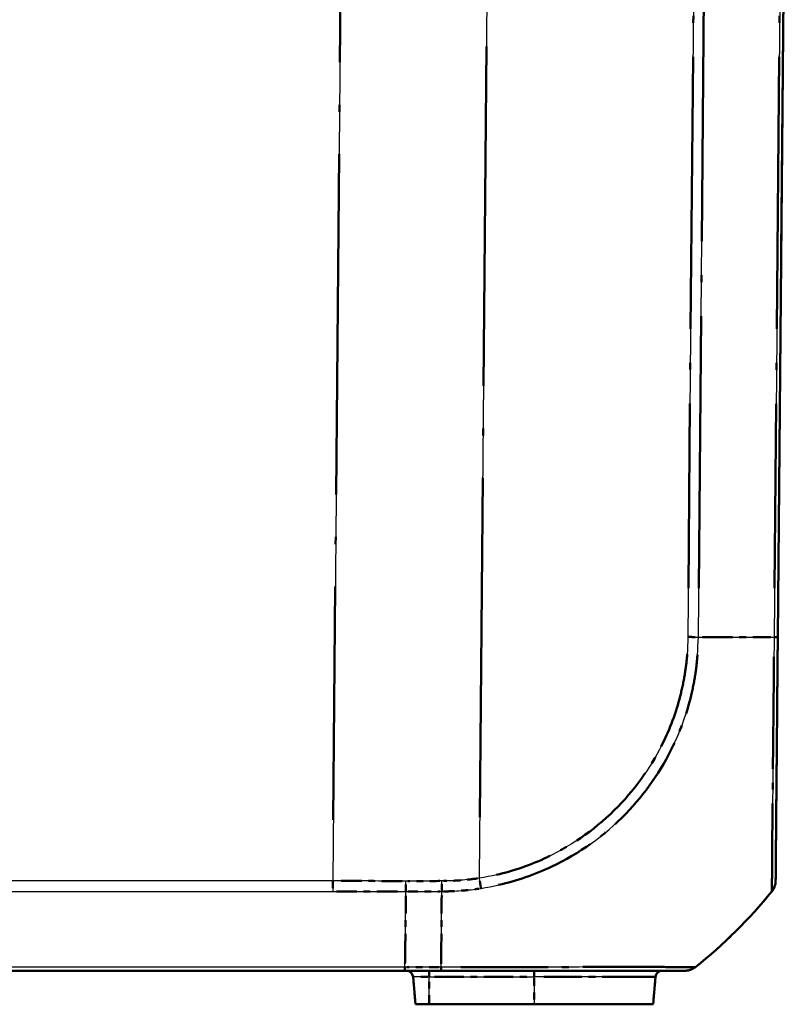
# Model space of a CAD drawing. Units: millimetres. Extents: x 1 to 840, y 1 to 593.
# Drawn here: x 647 to 658, y 23 to 37 of the extents above; entities that cross this region are included whole.
import ezdxf

# ---------------------------------------------------------------- set-up
doc = ezdxf.new("R2010")
doc.units = ezdxf.units.MM
doc.linetypes.add('LONG_DASH_DOTTED', pattern=[0.3001, 0.2362, -0.0295, 0.0049, -0.0295])
for name, color, linetype, lineweight in [('Sichtbar (ISO)', 7, 'Continuous', 50), ('Sichtbar schmal (ISO)', 1, 'Continuous', 25), ('Überlagern (ISO)', 7, 'LONG_DASH_DOTTED', 50)]:
    doc.layers.add(name, color=color, linetype=linetype, lineweight=lineweight)

msp = doc.modelspace()

# ---------------------------------------------------------------- linework, layer by layer
at = {"layer": 'Sichtbar (ISO)'}
for p, q in [((658.270213, 28.179619), (658.3970326, 42.7117057)), ((533.0724466, 23.2117057), (652.7216185, 23.2117057)), ((652.7216185, 23.2117057), (653.2572958, 23.2117057)), ((652.8425189, 23.1204213), (652.8782769, 22.7117057)), ((656.4515462, 23.1204213), (656.4157882, 22.7117057)), ((652.8782769, 22.7117057), (653.0845326, 22.7117057)), ((654.6470326, 22.7117057), (653.0845326, 22.7117057)), ((654.6470326, 22.7117057), (656.4157882, 22.7117057))]:
    msp.add_line(p, q, dxfattribs=at)
for centre, radius, start, end in [((657.9885332, 24.5505716), 0.25, 320.83959068, 359.5), ((652.3642994, 29.12565), 7.5, 308.62633005, 320.87878361), ((652.7428994, 23.1117057), 0.1, 5, 90), ((656.5511657, 23.1117057), 0.1, 90, 175), ((656.8900298, 23.4617057), 0.25, 270, 308.62633005)]:
    msp.add_arc(centre, radius, start, end, dxfattribs=at)
msp.add_ellipse((657.9885365, 24.5509415), major_axis=(0.2499905, -0.0021816), ratio=0.9999533024, start_param=5.6108252511, end_param=6.2831853072, dxfattribs=at)
for points, knots in [([(658.2385269, 24.5487598), (658.2385311, 24.549232), (658.23853, 24.5491124), (658.2385781, 24.554627), (658.2386984, 24.56841), (658.2390535, 24.6090975), (658.2393007, 24.6374292), (658.2403485, 24.7574908), (658.241442, 24.8827955), (658.244669, 25.2525762), (658.2469599, 25.5150791), (658.2514009, 26.0239747), (658.2533521, 26.2475519), (658.2576681, 26.742125), (658.2600476, 27.0147869), (658.2637181, 27.4353815), (658.2649251, 27.5736865), (658.2674905, 27.8676566), (658.268851, 28.0235558), (658.2702041, 28.1785988), (658.270207, 28.1789387), (658.27021, 28.1792787), (658.270213, 28.1796186)], [0, 0, 0, 0, 0.0293163468, 0.0293163468, 0.1095544429, 0.1095544429, 0.1920007857, 0.1920007857, 0.386481507, 0.386481507, 0.6278134528, 0.6278134528, 0.7875456813, 0.7875456813, 0.962232086, 0.962232086, 1.045784056, 1.045784056, 1.138814107, 1.138814107, 1.138814107, 1.1390180907, 1.1390180907, 1.1390180907, 1.1390180907]), ([(653.2572944, 23.2117057), (653.3913144, 23.2117057), (653.5254032, 23.2117057), (653.7846107, 23.2117057), (653.9101006, 23.2117057), (654.4273873, 23.2117057), (654.8063367, 23.2117057), (655.3544963, 23.2117057), (655.5456159, 23.2117057), (655.9633182, 23.2117057), (656.1742647, 23.2117057), (656.4816065, 23.2117057), (656.5928262, 23.2117057), (656.7269461, 23.2117057), (656.7675595, 23.2117057), (656.8316618, 23.2117057), (656.855267, 23.2117057), (656.8841871, 23.2117057), (656.8885744, 23.2117057), (656.8897583, 23.2117057)], [0, 0, 0, 0, 0.0804273631, 0.0804273631, 0.1566251455, 0.1566251455, 0.3986398382, 0.3986398382, 0.5407388016, 0.5407388016, 0.7381780661, 0.7381780661, 0.8900544234, 0.8900544234, 0.9768579644, 0.9768579644, 1.0624931392, 1.0624931392, 1.1398888938, 1.1398888938, 1.1398888938, 1.1398888938])]:
    msp.add_open_spline(points, degree=3, knots=knots, dxfattribs=at)
at = {"layer": 'Sichtbar schmal (ISO)'}
for p, q in [((651.8061533, 42.7117057), (651.6476453, 24.5484837)), ((653.8297274, 24.5904075), (653.9878695, 42.7117057)), ((657.0602556, 42.7117057), (656.9334381, 28.1798592)), ((657.0890027, 28.1789909), (657.2158277, 42.7117057)), ((658.3423436, 42.7117057), (658.2155163, 28.1787346)), ((651.6476453, 24.5484837), (534.1464198, 24.5484837)), ((651.6476453, 24.5484837), (651.6476453, 24.3929072)), ((534.1464198, 24.3929072), (651.6476453, 24.3929072)), ((653.2621131, 23.4595241), (653.2620984, 23.4595241)), ((652.7222995, 23.2663973), (533.0717658, 23.2663973)), ((653.2601257, 23.2663906), (652.7222994, 23.2663906)), ((653.0845326, 23.2117057), (653.0845326, 23.1204213)), ((654.6470326, 23.2117057), (654.6470326, 23.1204213)), ((653.0845326, 23.1204213), (652.8425189, 23.1204213)), ((653.0845326, 23.1204213), (654.6470326, 23.1204213)), ((653.0845326, 22.7117057), (653.0845326, 23.1204213)), ((656.4515462, 23.1204213), (654.6470326, 23.1204213)), ((654.6470326, 23.1204213), (654.6470326, 22.7117057))]:
    msp.add_line(p, q, dxfattribs=at)
for centre, major_axis, ratio, start_param, end_param in [((656.9310047, 28.1833394), (-0.2499582, 0.004571), 0.0086416689, 1.5807343313, 2.251996424), ((652.3570511, 28.2692724), (-7.4994291, 0.0654216), 0.0084222522, 2.2535906542, 2.4674365531), ((658.0202225, 28.1818007), (0.2499905, -0.0021816), 0.0087262032, 5.6090589111, 6.2831853072), ((653.2680444, 24.5499005), (-0.0006953, 0.249999), 0.0064634159, 4.0293137494, 4.7031307781), ((653.8275458, 24.5926081), (-0.0383917, 0.2470346), 0.0072713113, 4.0331528997, 4.7023508159), ((653.2177061, 29.1258458), (0.0020043, -7.5), 0.0087265407, 0.6739569917, 0.8877398896), ((657.988534, 24.5506653), (0.1939391, -0.1577581), 0.0067697693, 6.2457844707, 6.2831852684), ((653.2572944, 23.4617057), (0, -0.25), 0.0195474404, 0, 0.6700237012), ((656.8900298, 23.4617057), (0.1560597, -0.1953084), 0.0054475676, 6.2469409462, 6.2831853072)]:
    msp.add_ellipse(centre, major_axis=major_axis, ratio=ratio, start_param=start_param, end_param=end_param, dxfattribs=at)
for points, knots in [([(656.9331862, 28.1811388), (656.9299829, 28.0059713), (656.9193266, 27.8307035), (656.8757719, 27.5536756), (656.8553824, 27.4501636), (656.7704428, 27.1007701), (656.6846959, 26.8600257), (656.40254, 26.2713571), (656.1732154, 25.9439522), (655.5909676, 25.3452308), (655.2329662, 25.08915), (654.5198927, 24.7500508), (654.1763243, 24.6442723), (653.8297274, 24.5904075)], [0, 0, 0, 0, 0.1051219748, 0.1051219748, 0.1682630166, 0.1682630166, 0.320573564, 0.320573564, 0.5574798812, 0.5574798812, 0.8170429368, 0.8170429368, 1.0275029965, 1.0275029965, 1.0275029965, 1.0275029965]), ([(653.8530611, 24.4376385), (654.2147511, 24.4937391), (654.5729822, 24.6033783), (655.3165608, 24.9553567), (655.6906548, 25.2224838), (656.2977721, 25.8464084), (656.5357674, 26.1888597), (656.8296833, 26.8029452), (656.9189748, 27.0539067), (657.0068839, 27.4183193), (657.0278889, 27.5261439), (657.0723119, 27.8137641), (657.0819895, 28.0085347), (657.0883801, 28.178782)], [-1.0275029965, -1.0275029965, -1.0275029965, -1.0275029965, -0.8170429368, -0.8170429368, -0.5574798812, -0.5574798812, -0.320573564, -0.320573564, -0.1682630166, -0.1682630166, -0.1051219748, -0.1051219748, -0.0000001789, -0.0000001789, -0.0000001789, -0.0000001789]), ([(658.2155415, 28.1787341), (658.2155407, 28.1786428), (658.2155398, 28.1785516), (658.215539, 28.1784603), (658.2141259, 28.0229952), (658.2136148, 27.8534467), (658.2109567, 27.5471339), (658.2094701, 27.4028429), (658.2052231, 26.9643251), (658.2021967, 26.6797685), (658.19706, 26.1636853), (658.1949768, 25.9305008), (658.1896748, 25.3991455), (658.1879191, 25.1261687), (658.1854665, 24.7413932), (658.1842355, 24.610634), (658.1837285, 24.4862316), (658.1836356, 24.4569239), (658.1836728, 24.4149741), (658.1836343, 24.4007316), (658.1835915, 24.394896), (658.183484, 24.3948875), (658.182758, 24.3935384), (658.1827569, 24.3935364), (658.1827559, 24.3935345), (658.1827548, 24.3935325)], [-1.1388687165, -1.1388687165, -1.1388687165, -1.1388687165, -1.138814107, -1.138814107, -1.138814107, -1.045784056, -1.045784056, -0.962232086, -0.962232086, -0.7875456813, -0.7875456813, -0.6278134528, -0.6278134528, -0.386481507, -0.386481507, -0.1920007857, -0.1920007857, -0.1095544429, -0.1095544429, -0.0293163468, -0.0293163468, 0, 0, 0, 0.0000421011, 0.0000421011, 0.0000421011, 0.0000421011]), ([(652.7370607, 24.3898544), (652.7370884, 24.4007533), (652.737116, 24.4124024), (652.7371685, 24.4368707), (652.7371933, 24.4496896), (652.7372374, 24.4761338), (652.7372567, 24.4897587), (652.7372872, 24.5174284), (652.7372984, 24.5314727), (652.7373045, 24.5455277)], [0, 0, 0, 0, 0.2500000036, 0.2500000036, 0.5000000072, 0.5000000072, 0.7500000107, 0.7500000107, 1.0000000143, 1.0000000143, 1.0000000143, 1.0000000143]), ([(653.2696663, 24.5477047), (653.1130285, 24.5472709), (652.9563898, 24.5466544), (652.7789356, 24.5457496), (652.75812, 24.5456402), (652.7373045, 24.5455277)], [-0.37556392833, -0.37556392833, -0.37556392833, -0.37556392833, -0.28167294625, -0.28167294625, -0.26919587672, -0.26919587672, -0.26919587672, -0.26919587672]), ([(653.8297274, 24.5904075), (653.7373625, 24.5760682), (653.6442908, 24.565388), (653.4576071, 24.5512066), (653.3639984, 24.5475075), (653.2705242, 24.5475897), (653.2702381, 24.54759), (653.2699521, 24.5475902), (653.2696661, 24.5475905)], [0, 0, 0, 0, 0.05602966907, 0.05602966907, 0.11205933814, 0.11205933814, 0.11205933814, 0.11223077206, 0.11223077206, 0.11223077206, 0.11223077206]), ([(652.7222995, 23.2663973), (652.7246167, 23.3968325), (652.7266944, 23.5313974), (652.7316556, 23.8877929), (652.7344696, 24.1300281), (652.7370607, 24.3898544)], [3.11271228252, 3.11271228252, 3.11271228252, 3.11271228252, 3.23035125613, 3.23035125613, 3.42462442597, 3.42462442597, 3.42462442597, 3.42462442597]), ([(652.7370607, 24.3898476), (652.7581374, 24.3899659), (652.7792141, 24.3900808), (652.9567731, 24.3910199), (653.1132553, 24.391659), (653.2697365, 24.3921093)], [0.26902671362, 0.26902671362, 0.26902671362, 0.26902671362, 0.28167294625, 0.28167294625, 0.37556392833, 0.37556392833, 0.37556392833, 0.37556392833]), ([(653.2697376, 24.3921821), (653.2698335, 24.392182), (653.2699294, 24.3921819), (653.2700253, 24.3921818), (653.3642099, 24.3920748), (653.4652321, 24.3969047), (653.6593214, 24.4116973), (653.7567702, 24.4227031), (653.8530611, 24.4376385)], [-0.11211638655, -0.11211638655, -0.11211638655, -0.11211638655, -0.11205933814, -0.11205933814, -0.11205933814, -0.05602966907, -0.05602966907, 0, 0, 0, 0]), ([(652.7216185, 23.2117057), (652.7216752, 23.2117057), (652.721732, 23.2128921), (652.7218455, 23.2176039), (652.7219022, 23.2211294), (652.7220157, 23.2304196), (652.7220725, 23.2361842), (652.722186, 23.2497877), (652.7222427, 23.2576259), (652.7222994, 23.2663906)], [0, 0, 0, 0, 0.16854053516, 0.16854053516, 0.33708107032, 0.33708107032, 0.50562160548, 0.50562160548, 0.67411885781, 0.67411885781, 0.67411885781, 0.67411885781]), ([(657.0453555, 23.2660231), (657.0453527, 23.2660216), (657.0453499, 23.2660202), (657.0453471, 23.2660187), (657.0418602, 23.2641858), (657.0381237, 23.2649537), (657.0086314, 23.265416), (656.9841922, 23.2655871), (656.9178093, 23.2659602), (656.8756918, 23.2661429), (656.7365834, 23.2667713), (656.6212367, 23.267194), (656.300969, 23.2674955), (656.0810121, 23.2679052), (655.6457444, 23.2677958), (655.4460489, 23.267265), (654.8735475, 23.2664274), (654.4786298, 23.2664045), (653.9392743, 23.2657625), (653.8080517, 23.2655799), (653.5383414, 23.2650567), (653.3915142, 23.2642203), (653.2603292, 23.2657549), (653.2603213, 23.265755), (653.2603135, 23.265755), (653.2603057, 23.2657551)], [-1.1401860007, -1.1401860007, -1.1401860007, -1.1401860007, -1.1401241883, -1.1401241883, -1.1401241883, -1.0624931392, -1.0624931392, -0.9768579644, -0.9768579644, -0.8900544234, -0.8900544234, -0.7381780661, -0.7381780661, -0.5407388016, -0.5407388016, -0.3986398382, -0.3986398382, -0.1566251455, -0.1566251455, -0.0804273631, -0.0804273631, 0, 0, 0, 0.0000047934, 0.0000047934, 0.0000047934, 0.0000047934])]:
    msp.add_open_spline(points, degree=3, knots=knots, dxfattribs=at)
for points in [[(652.7373045, 24.5455277), (652.3740883, 24.5474941), (652.0108642, 24.5484805), (651.6476453, 24.5484837)], [(651.6476453, 24.3929072), (652.010783, 24.3929072), (652.3739258, 24.3918885), (652.7370607, 24.3898544)]]:
    msp.add_open_spline(points, degree=3, dxfattribs=at)
at = {"layer": 'Überlagern (ISO)', "ltscale": 19.065977}
msp.add_line((658.270213, 28.179619), (658.3970326, 42.7117057), dxfattribs=at)
at = {"layer": 'Überlagern (ISO)', "ltscale": 17.159086}
msp.add_line((657.0539147, 41.9851134), (656.939779, 28.9064515), dxfattribs=at)
at = {"layer": 'Überlagern (ISO)', "ltscale": 17.16011}
msp.add_line((657.0953439, 28.9056267), (657.2094865, 41.98507), dxfattribs=at)
at = {"layer": 'Überlagern (ISO)', "ltscale": 17.160414}
msp.add_line((658.3360023, 41.9850572), (658.2218577, 28.9053831), dxfattribs=at)
at = {"layer": 'Überlagern (ISO)', "ltscale": 21.44701}
msp.add_line((651.7982279, 41.8035446), (651.6555707, 25.4566448), dxfattribs=at)
at = {"layer": 'Überlagern (ISO)', "ltscale": 21.397505}
msp.add_line((653.8376345, 25.4964724), (653.9799624, 41.8056408), dxfattribs=at)
at = {"layer": 'Überlagern (ISO)', "ltscale": 0.198896}
msp.add_line((651.6476453, 24.5400598), (651.6476453, 24.3995328), dxfattribs=at)
at = {"layer": 'Überlagern (ISO)'}
msp.add_line((653.2621124, 23.4595241), (653.2620991, 23.4595241), dxfattribs=at)
at = {"layer": 'Überlagern (ISO)', "ltscale": 49.837208}
msp.add_line((533.0724466, 23.2117057), (652.7216185, 23.2117057), dxfattribs=at)
at = {"layer": 'Überlagern (ISO)', "ltscale": 0.702681}
msp.add_line((652.7216185, 23.2117057), (653.2572958, 23.2117057), dxfattribs=at)
at = {"layer": 'Überlagern (ISO)', "ltscale": 0.63494}
msp.add_line((653.2332344, 23.2663906), (652.7491907, 23.2663906), dxfattribs=at)
at = {"layer": 'Überlagern (ISO)', "ltscale": 0.175062}
for p, q in [((653.0845326, 23.2114307), (653.0845326, 23.12778)), ((654.6470326, 23.2114307), (654.6470326, 23.12778))]:
    msp.add_line(p, q, dxfattribs=at)
at = {"layer": 'Überlagern (ISO)', "ltscale": 0.538142}
for p, q in [((652.8425189, 23.1204213), (652.8782769, 22.7117057)), ((656.4515462, 23.1204213), (656.4157882, 22.7117057))]:
    msp.add_line(p, q, dxfattribs=at)
at = {"layer": 'Überlagern (ISO)', "ltscale": 0.448751}
msp.add_line((653.0655444, 23.1204213), (652.843265, 23.1204213), dxfattribs=at)
at = {"layer": 'Überlagern (ISO)', "ltscale": 0.484317}
for p, q in [((653.0845326, 22.7321415), (653.0845326, 23.0999855)), ((654.6470326, 23.0999855), (654.6470326, 22.7321415))]:
    msp.add_line(p, q, dxfattribs=at)
at = {"layer": 'Überlagern (ISO)', "ltscale": 1.844757}
msp.add_line((653.1626576, 23.1204213), (654.5689076, 23.1204213), dxfattribs=at)
at = {"layer": 'Überlagern (ISO)', "ltscale": 3.346647}
msp.add_line((656.4459835, 23.1204213), (654.7886131, 23.1204213), dxfattribs=at)
at = {"layer": 'Überlagern (ISO)', "ltscale": 0.424936}
msp.add_line((652.8782769, 22.7117057), (653.0845326, 22.7117057), dxfattribs=at)
at = {"layer": 'Überlagern (ISO)', "ltscale": 2.049742}
msp.add_line((654.6470326, 22.7117057), (653.0845326, 22.7117057), dxfattribs=at)
at = {"layer": 'Überlagern (ISO)', "ltscale": 3.64482}
msp.add_line((654.6470326, 22.7117057), (656.4157882, 22.7117057), dxfattribs=at)
at = {"layer": 'Überlagern (ISO)', "ltscale": 0.221201}
msp.add_arc((657.9885332, 24.5505716), 0.25, 320.83959068, 359.5, dxfattribs=at)
at = {"layer": 'Überlagern (ISO)', "ltscale": 2.103979}
msp.add_arc((652.3642994, 29.12565), 7.5, 308.62633005, 320.87878361, dxfattribs=at)
at = {"layer": 'Überlagern (ISO)', "ltscale": 0.194524}
for centre, start, end in [((652.7428994, 23.1117057), 5, 90), ((656.5511657, 23.1117057), 90, 175)]:
    msp.add_arc(centre, 0.1, start, end, dxfattribs=at)
at = {"layer": 'Überlagern (ISO)', "ltscale": 0.221006}
msp.add_arc((656.8900298, 23.4617057), 0.25, 270, 308.62633005, dxfattribs=at)
at = {"layer": 'Überlagern (ISO)', "ltscale": 0.198041}
msp.add_ellipse((656.9310047, 28.1833394), major_axis=(-0.2499582, 0.004571), ratio=0.0086416689, start_param=1.6142974359, end_param=2.2184333193, dxfattribs=at)
at = {"layer": 'Überlagern (ISO)', "ltscale": 1.893573}
msp.add_ellipse((652.3570511, 28.2692724), major_axis=(-7.4994291, 0.0654216), ratio=0.0084222522, start_param=2.2642829491, end_param=2.4567442581, dxfattribs=at)
at = {"layer": 'Überlagern (ISO)', "ltscale": 0.198887}
msp.add_ellipse((658.0202225, 28.1818007), major_axis=(0.2499905, -0.0021816), ratio=0.0087262032, start_param=5.6427652309, end_param=6.2494789874, dxfattribs=at)
at = {"layer": 'Überlagern (ISO)', "ltscale": 0.198795}
msp.add_ellipse((653.2680444, 24.5499005), major_axis=(-0.0006953, 0.249999), ratio=0.0064634159, start_param=4.0630046009, end_param=4.6694399267, dxfattribs=at)
at = {"layer": 'Überlagern (ISO)', "ltscale": 0.197432}
msp.add_ellipse((653.8275458, 24.5926081), major_axis=(-0.0383917, 0.2470346), ratio=0.0072713113, start_param=4.0666127955, end_param=4.6688909201, dxfattribs=at)
at = {"layer": 'Überlagern (ISO)', "ltscale": 0.220417}
msp.add_ellipse((657.9885365, 24.5509415), major_axis=(0.2499905, -0.0021816), ratio=0.9999533024, start_param=5.6108252511, end_param=6.2831853072, dxfattribs=at)
at = {"layer": 'Überlagern (ISO)', "ltscale": 0.01094}
msp.add_ellipse((657.988534, 24.5506653), major_axis=(0.1939391, -0.1577581), ratio=0.0067697693, start_param=6.2476545106, end_param=6.2813152285, dxfattribs=at)
at = {"layer": 'Überlagern (ISO)', "ltscale": 1.893015}
msp.add_ellipse((653.2177061, 29.1258458), major_axis=(0.0020043, -7.5), ratio=0.0087265407, start_param=0.6846461366, end_param=0.8770507447, dxfattribs=at)
at = {"layer": 'Überlagern (ISO)', "ltscale": 0.197676}
msp.add_ellipse((653.2572944, 23.4617057), major_axis=(0, -0.25), ratio=0.0195474404, start_param=0.033501185, end_param=0.6365225162, dxfattribs=at)
at = {"layer": 'Überlagern (ISO)', "ltscale": 0.010599}
msp.add_ellipse((656.8900298, 23.4617057), major_axis=(0.1560597, -0.1953084), ratio=0.0054475676, start_param=6.2487531643, end_param=6.2813730892, dxfattribs=at)
at = {"layer": 'Überlagern (ISO)', "ltscale": 7.508609}
msp.add_open_spline([(658.2385269, 24.5487598), (658.2385311, 24.549232), (658.23853, 24.5491124), (658.2385781, 24.554627), (658.2386984, 24.56841), (658.2390535, 24.6090975), (658.2393007, 24.6374292), (658.2403485, 24.7574908), (658.241442, 24.8827955), (658.244669, 25.2525762), (658.2469599, 25.5150791), (658.2514009, 26.0239747), (658.2533521, 26.2475519), (658.2576681, 26.742125), (658.2600476, 27.0147869), (658.2637181, 27.4353815), (658.2649251, 27.5736865), (658.2674905, 27.8676566), (658.268851, 28.0235558), (658.2702041, 28.1785988), (658.270207, 28.1789387), (658.27021, 28.1792787), (658.270213, 28.1796186)], degree=3, knots=[0, 0, 0, 0, 0.0293163468, 0.0293163468, 0.1095544429, 0.1095544429, 0.1920007857, 0.1920007857, 0.386481507, 0.386481507, 0.6278134528, 0.6278134528, 0.7875456813, 0.7875456813, 0.962232086, 0.962232086, 1.045784056, 1.045784056, 1.138814107, 1.138814107, 1.138814107, 1.1390180907, 1.1390180907, 1.1390180907, 1.1390180907], dxfattribs=at)
at = {"layer": 'Überlagern (ISO)', "ltscale": 6.096645}
msp.add_open_spline([(656.9220869, 27.9245116), (656.9156131, 27.8351821), (656.9060282, 27.7461196), (656.8757719, 27.5536756), (656.8553824, 27.4501636), (656.7704428, 27.1007701), (656.6846959, 26.8600257), (656.40254, 26.2713571), (656.1732154, 25.9439522), (655.5909676, 25.3452308), (655.2329662, 25.08915), (654.5978341, 24.7871155), (654.3426137, 24.6986598), (654.0826989, 24.6390494)], degree=3, knots=[0.05137514983, 0.05137514983, 0.05137514983, 0.05137514983, 0.10512197484, 0.10512197484, 0.1682630166, 0.1682630166, 0.32057356395, 0.32057356395, 0.55747988122, 0.55747988122, 0.81704293683, 0.81704293683, 0.97612784668, 0.97612784668, 0.97612784668, 0.97612784668], dxfattribs=at)
at = {"layer": 'Überlagern (ISO)', "ltscale": 6.360946}
msp.add_open_spline([(654.1170004, 24.4882123), (654.3881392, 24.550125), (654.6542579, 24.6418508), (655.3165608, 24.9553567), (655.6906548, 25.2224838), (656.2977721, 25.8464084), (656.5357674, 26.1888597), (656.8296833, 26.8029452), (656.9189748, 27.0539067), (657.0068839, 27.4183193), (657.0278889, 27.5261439), (657.0587484, 27.725946), (657.0682129, 27.82176), (657.0749289, 27.9162231)], degree=3, knots=[-0.97612785563, -0.97612785563, -0.97612785563, -0.97612785563, -0.81704293683, -0.81704293683, -0.55747988122, -0.55747988122, -0.32057356395, -0.32057356395, -0.1682630166, -0.1682630166, -0.10512197484, -0.10512197484, -0.05137531981, -0.05137531981, -0.05137531981, -0.05137531981], dxfattribs=at)
at = {"layer": 'Überlagern (ISO)', "ltscale": 7.050381}
msp.add_open_spline([(658.2135488, 27.8825334), (658.2131682, 27.8186821), (658.2127584, 27.7547593), (658.2109567, 27.5471339), (658.2094701, 27.4028429), (658.2052231, 26.9643251), (658.2021967, 26.6797685), (658.19706, 26.1636853), (658.1949768, 25.9305008), (658.1896748, 25.3991455), (658.1879191, 25.1261687), (658.1854665, 24.7413932), (658.1842355, 24.610634), (658.1837285, 24.4862316), (658.1836356, 24.4569239), (658.1836665, 24.4220877), (658.1836541, 24.4112874), (658.1836353, 24.404258)], degree=3, knots=[-1.0819231756, -1.0819231756, -1.0819231756, -1.0819231756, -1.045784056, -1.045784056, -0.962232086, -0.962232086, -0.7875456813, -0.7875456813, -0.6278134528, -0.6278134528, -0.386481507, -0.386481507, -0.1920007857, -0.1920007857, -0.1095544429, -0.1095544429, -0.0569034398, -0.0569034398, -0.0569034398, -0.0569034398], dxfattribs=at)
at = {"layer": 'Überlagern (ISO)', "ltscale": 1.286481}
msp.add_open_spline([(652.682822, 24.5458153), (652.3559268, 24.5474969), (652.0290256, 24.5483845), (651.7021282, 24.5484758)], degree=3, dxfattribs=at)
at = {"layer": 'Überlagern (ISO)', "ltscale": 0.199045}
msp.add_open_spline([(652.7370773, 24.3964824), (652.7370994, 24.4054364), (652.7371213, 24.4148492), (652.7371685, 24.4368707), (652.7371933, 24.4496896), (652.7372374, 24.4761338), (652.7372567, 24.4897587), (652.7372842, 24.5146614), (652.7372938, 24.5258634), (652.7373002, 24.5370976)], degree=3, knots=[0.05000000072, 0.05000000072, 0.05000000072, 0.05000000072, 0.25000000358, 0.25000000358, 0.50000000715, 0.50000000715, 0.75000001073, 0.75000001073, 0.95000001359, 0.95000001359, 0.95000001359, 0.95000001359], dxfattribs=at)
at = {"layer": 'Überlagern (ISO)', "ltscale": 0.628479}
msp.add_open_spline([(653.2430483, 24.5476293), (653.0952831, 24.5472005), (652.9475171, 24.5466092), (652.7878083, 24.5457948), (652.7758654, 24.5457329), (652.7639226, 24.5456699)], degree=3, knots=[-0.370245525749, -0.370245525749, -0.370245525749, -0.370245525749, -0.281672946247, -0.281672946247, -0.274514279299, -0.274514279299, -0.274514279299, -0.274514279299], dxfattribs=at)
at = {"layer": 'Überlagern (ISO)', "ltscale": 0.663831}
msp.add_open_spline([(653.8019547, 24.5862092), (653.718717, 24.5739649), (653.6349423, 24.5646779), (653.46667, 24.5518951), (653.3821734, 24.5482578), (653.2977548, 24.5476724)], degree=3, knots=[0.0056115386, 0.0056115386, 0.0056115386, 0.0056115386, 0.05602966907, 0.05602966907, 0.10661923346, 0.10661923346, 0.10661923346, 0.10661923346], dxfattribs=at)
at = {"layer": 'Überlagern (ISO)', "ltscale": 1.286194}
msp.add_open_spline([(651.702116, 24.3928996), (652.0289403, 24.3928079), (652.3557683, 24.3918912), (652.6825904, 24.3901519)], degree=3, dxfattribs=at)
at = {"layer": 'Überlagern (ISO)', "ltscale": 0.62885}
msp.add_open_spline([(652.7636946, 24.3899953), (652.7758933, 24.3900621), (652.788092, 24.3901278), (652.9478951, 24.390973), (653.0954994, 24.3915859), (653.2431029, 24.3920308)], degree=3, knots=[0.274353574353, 0.274353574353, 0.274353574353, 0.274353574353, 0.281672946247, 0.281672946247, 0.370237067594, 0.370237067594, 0.370237067594, 0.370237067594], dxfattribs=at)
at = {"layer": 'Überlagern (ISO)', "ltscale": 0.692463}
msp.add_open_spline([(653.2981981, 24.392293), (653.3841799, 24.3930566), (653.4748427, 24.3976372), (653.649612, 24.4109573), (653.7372746, 24.420537), (653.8241259, 24.4332733)], degree=3, knots=[-0.10651056722, -0.10651056722, -0.10651056722, -0.10651056722, -0.05602966907, -0.05602966907, -0.00560581933, -0.00560581933, -0.00560581933, -0.00560581933], dxfattribs=at)
at = {"layer": 'Überlagern (ISO)', "ltscale": 1.883553}
msp.add_open_spline([(652.7232085, 23.3184811), (652.7251639, 23.4325089), (652.7269425, 23.5492171), (652.7314075, 23.8699731), (652.7340161, 24.091267), (652.7364324, 24.3276218)], degree=3, knots=[3.12830788969, 3.12830788969, 3.12830788969, 3.12830788969, 3.23035125613, 3.23035125613, 3.4090288188, 3.4090288188, 3.4090288188, 3.4090288188], dxfattribs=at)
at = {"layer": 'Überlagern (ISO)', "ltscale": 0.198884}
msp.add_open_spline([(652.7216525, 23.2118479), (652.7216979, 23.212227), (652.7217433, 23.2133632), (652.7218455, 23.2176039), (652.7219022, 23.2211294), (652.7220157, 23.2304196), (652.7220725, 23.2361842), (652.7221746, 23.2484273), (652.72222, 23.2545315), (652.7222654, 23.2612428)], degree=3, knots=[0.03370594289, 0.03370594289, 0.03370594289, 0.03370594289, 0.16854053516, 0.16854053516, 0.33708107032, 0.33708107032, 0.50562160548, 0.50562160548, 0.64041291492, 0.64041291492, 0.64041291492, 0.64041291492], dxfattribs=at)
at = {"layer": 'Überlagern (ISO)', "ltscale": 7.508353}
msp.add_open_spline([(653.2572944, 23.2117057), (653.3913144, 23.2117057), (653.5254032, 23.2117057), (653.7846107, 23.2117057), (653.9101006, 23.2117057), (654.4273873, 23.2117057), (654.8063367, 23.2117057), (655.3544963, 23.2117057), (655.5456159, 23.2117057), (655.9633182, 23.2117057), (656.1742647, 23.2117057), (656.4816065, 23.2117057), (656.5928262, 23.2117057), (656.7269461, 23.2117057), (656.7675595, 23.2117057), (656.8316618, 23.2117057), (656.855267, 23.2117057), (656.8841871, 23.2117057), (656.8885744, 23.2117057), (656.8897583, 23.2117057)], degree=3, knots=[0, 0, 0, 0, 0.0804273631, 0.0804273631, 0.1566251455, 0.1566251455, 0.3986398382, 0.3986398382, 0.5407388016, 0.5407388016, 0.7381780661, 0.7381780661, 0.8900544234, 0.8900544234, 0.9768579644, 0.9768579644, 1.0624931392, 1.0624931392, 1.1398888938, 1.1398888938, 1.1398888938, 1.1398888938], dxfattribs=at)
at = {"layer": 'Überlagern (ISO)', "ltscale": 7.053284}
msp.add_open_spline([(657.0333083, 23.2649407), (657.0308427, 23.2650175), (657.0278367, 23.265115), (657.0086314, 23.265416), (656.9841922, 23.2655871), (656.9178093, 23.2659602), (656.8756918, 23.2661429), (656.7365834, 23.2667713), (656.6212367, 23.267194), (656.300969, 23.2674955), (656.0810121, 23.2679052), (655.6457444, 23.2677958), (655.4460489, 23.267265), (654.8735475, 23.2664274), (654.4786298, 23.2664045), (653.9392743, 23.2657625), (653.8080517, 23.2655799), (653.6365043, 23.2652471), (653.5954637, 23.2651207), (653.5543088, 23.2650188)], degree=3, knots=[-1.083176461, -1.083176461, -1.083176461, -1.083176461, -1.0624931392, -1.0624931392, -0.9768579644, -0.9768579644, -0.8900544234, -0.8900544234, -0.7381780661, -0.7381780661, -0.5407388016, -0.5407388016, -0.3986398382, -0.3986398382, -0.1566251455, -0.1566251455, -0.0804273631, -0.0804273631, -0.0570047463, -0.0570047463, -0.0570047463, -0.0570047463], dxfattribs=at)

doc.saveas('drawing.dxf')
